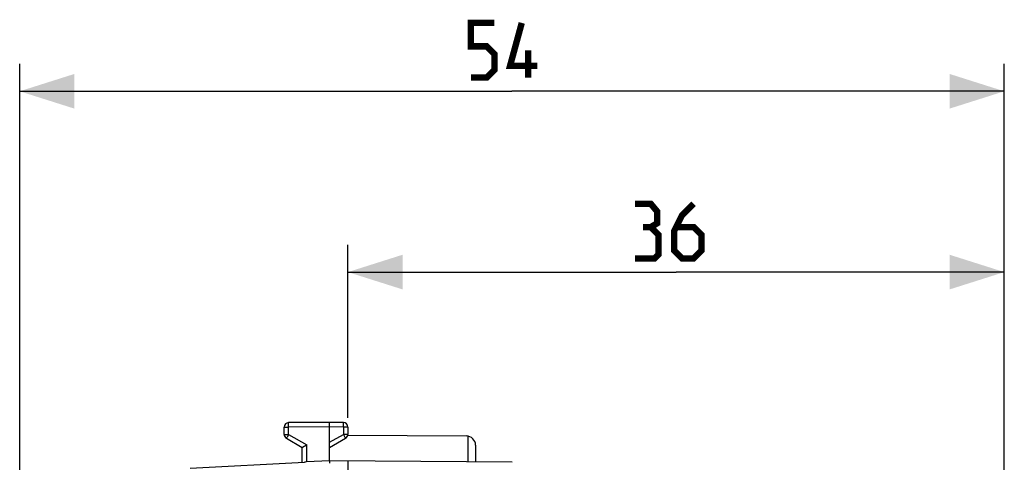
# Model space of a CAD drawing. Units: millimetres. Extents: x -73.8 to 20.7, y -24.5 to 46.6.
# Drawn here: x -73.8 to -19.8, y 22.3 to 46.6 of the extents above; entities that cross this region are included whole.
import ezdxf

# ---------------------------------------------------------------- set-up
doc = ezdxf.new("R2010")
doc.units = ezdxf.units.MM
doc.header["$LTSCALE"] = 30.734
doc.layers.get('0').update_dxf_attribs({"linetype": 'CONTINUOUS'})
doc.layers.add('ASSI', color=7, linetype='CONTINUOUS')
doc.layers.add('RACCORDO', color=7, linetype='CONTINUOUS')
doc.styles.get("Standard").update_dxf_attribs({"font": 'txt', "width": 0.8})
doc.dimstyles.new('DIMSTYLE_1', dxfattribs={"dimtxt": 3, "dimasz": 3, "dimexe": 1.5, "dimexo": 0.5, "dimgap": 0.75, "dimtad": 1, "dimtxsty": 'STANDARD', "dimblk": '_FILLED', "dimblk1": '_FILLED', "dimblk2": '_FILLED', "dimcen": 0.09, "dimazin": 2, "dimtfac": 1, "dimtofl": 0, "dimtmove": 0, "dimatfit": 3, "dimldrblk": '_FILLED', "dimfxl": 1, "dimtolj": 1, "dimarcsym": 0})

# ---------------------------------------------------------------- blocks, each defined once
blk = doc.blocks.new('_FILLED')
at = {"color": 0, "linetype": 'BYBLOCK'}
blk.add_solid([(0, 0), (-1, 0.317), (-1, -0.317)], dxfattribs=at)
blk = doc.blocks.new('*D0')
at = {"color": 7, "linetype": 'CONTINUOUS'}
for p, q in [((-73.81, -1), (-73.81, 44.157)), ((-19.81, 17.911), (-19.81, 44.157)), ((-73.81, 42.657), (-46.81, 42.657)), ((-19.81, 42.657), (-46.81, 42.657))]:
    blk.add_line(p, q, dxfattribs=at)
at = {"color": 7, "linetype": 'CONTINUOUS', "xscale": 3, "yscale": 3, "zscale": 3, "rotation": 180}
blk.add_blockref('_FILLED', (-73.81, 42.657), dxfattribs=at)
at = {"color": 7, "linetype": 'CONTINUOUS', "xscale": 3, "yscale": 3, "zscale": 3}
blk.add_blockref('_FILLED', (-19.81, 42.657), dxfattribs=at)
blk = doc.blocks.new('*D1')
at = {"color": 7, "linetype": 'CONTINUOUS'}
for p, q in [((-55.81, 24.746), (-55.81, 34.243)), ((-19.81, 17.911), (-19.81, 34.243)), ((-55.81, 32.743), (-37.81, 32.743)), ((-19.81, 32.743), (-37.81, 32.743))]:
    blk.add_line(p, q, dxfattribs=at)
at = {"color": 7, "linetype": 'CONTINUOUS', "xscale": 3, "yscale": 3, "zscale": 3, "rotation": 180}
blk.add_blockref('_FILLED', (-55.81, 32.743), dxfattribs=at)
at = {"color": 7, "linetype": 'CONTINUOUS', "xscale": 3, "yscale": 3, "zscale": 3}
blk.add_blockref('_FILLED', (-19.81, 32.743), dxfattribs=at)

msp = doc.modelspace()

# ---------------------------------------------------------------- linework, layer by layer
at = {"color": 7, "linetype": 'CONTINUOUS', "const_width": 0.35}
for points in [[(-49.06, 43.407), (-48.203, 43.407), (-47.774, 43.836), (-47.774, 44.693), (-48.203, 45.122), (-49.06, 45.122), (-49.06, 46.407), (-47.774, 46.407)], [(-45.417, 44.05), (-46.917, 44.05), (-46.274, 46.407)], [(-45.917, 43.407), (-45.917, 44.907)], [(-39.203, 35.207), (-38.845, 35.421), (-38.845, 36.064), (-39.203, 36.493), (-40.06, 36.493)], [(-36.845, 36.493), (-37.488, 35.85), (-37.917, 34.993), (-37.917, 33.921), (-37.488, 33.493), (-36.845, 33.493), (-36.417, 33.921), (-36.417, 34.778), (-36.845, 35.207), (-37.774, 35.207)], [(-40.06, 33.493), (-38.988, 33.493), (-38.774, 33.707), (-38.774, 34.778), (-39.203, 35.207), (-39.631, 35.207)]]:
    msp.add_lwpolyline(points, dxfattribs=at)
at = {"layer": 'ASSI', "color": 250, "linetype": 'CONTINUOUS'}
for p, q in [((-59.062, 24.431), (-59.062, 24.46)), ((-59.062, 24.35), (-59.062, 24.431)), ((-59.061, 24.237), (-59.062, 24.35)), ((-56.058, 24.479), (-56.058, 24.487)), ((-56.058, 24.462), (-56.058, 24.479)), ((-56.058, 24.413), (-56.058, 24.462)), ((-56.058, 24.272), (-56.058, 24.413)), ((-59.31, 24.237), (-59.061, 24.237)), ((-59.31, 23.844), (-59.061, 23.844)), ((-59.074, 23.822), (-59.149, 23.691)), ((-59.061, 23.844), (-59.074, 23.822)), ((-56.81, 24.25), (-59.061, 24.237)), ((-59.061, 23.844), (-59.061, 24.237)), ((-59.061, 23.844), (-58.061, 23.267)), ((-56.058, 24.246), (-56.81, 24.25)), ((-56.81, 23.41), (-56.058, 23.844)), ((-56.058, 24.246), (-56.058, 24.272)), ((-56.058, 24.246), (-56.058, 23.844)), ((-55.81, 24.246), (-56.058, 24.246)), ((-56.058, 23.844), (-55.996, 23.736)), ((-55.81, 23.844), (-56.058, 23.844)), ((-59.179, 23.639), (-59.182, 23.633)), ((-59.172, 23.652), (-59.179, 23.639)), ((-59.149, 23.691), (-59.172, 23.652)), ((-58.061, 22.333), (-58.061, 23.267)), ((-55.996, 23.736), (-55.954, 23.663)), ((-55.954, 23.663), (-55.943, 23.642)), ((-49.235, 23.751), (-49.235, 22.334))]:
    msp.add_line(p, q, dxfattribs=at)
at = {"layer": 'ASSI', "color": 7, "linetype": 'CONTINUOUS'}
for p, q in [((-56.81, 24.5), (-59.061, 24.487)), ((-56.81, 22.4), (-56.81, 24.5)), ((-56.058, 24.496), (-56.81, 24.5)), ((-59.31, 23.844), (-59.31, 24.237)), ((-55.815, 23.794), (-49.307, 23.756)), ((-55.81, 24.246), (-55.81, 23.844)), ((-59.185, 23.628), (-58.31, 23.123)), ((-58.072, 23.261), (-58.294, 23.132)), ((-58.061, 23.267), (-58.072, 23.261)), ((-56.81, 23.123), (-55.935, 23.628)), ((-48.81, 23.256), (-48.81, 22.33)), ((-58.31, 22.321), (-58.31, 23.123)), ((-58.294, 23.132), (-58.304, 23.126)), ((-64.467, 21.999), (-58.185, 22.328)), ((-58.156, 22.329), (-58.185, 22.328)), ((-58.104, 22.331), (-58.156, 22.329)), ((-58.083, 22.332), (-58.104, 22.331)), ((-56.81, 22.4), (-58.083, 22.332)), ((-56.813, 22.336), (-56.813, 22.314)), ((-56.813, 22.314), (-56.813, 22.274)), ((-46.801, 22.313), (-56.81, 22.4)), ((-55.81, 22.391), (-55.81, -22.391))]:
    msp.add_line(p, q, dxfattribs=at)
at = {"layer": 'ASSI', "color": 250, "linetype": 'CONTINUOUS'}
for points in [[(-59.062, 24.46), (-59.062, 24.475), (-59.062, 24.478), (-59.061, 24.481), (-59.061, 24.484), (-59.061, 24.486), (-59.061, 24.487), (-59.061, 24.487)], [(-56.058, 24.487), (-56.058, 24.49), (-56.058, 24.493), (-56.058, 24.494), (-56.058, 24.495), (-56.058, 24.496)], [(-59.182, 23.633), (-59.183, 23.631), (-59.184, 23.629), (-59.185, 23.628), (-59.185, 23.628)], [(-55.943, 23.642), (-55.939, 23.635), (-55.937, 23.633), (-55.936, 23.631), (-55.935, 23.629), (-55.935, 23.628), (-55.935, 23.628)]]:
    msp.add_lwpolyline(points, dxfattribs=at)
at = {"layer": 'ASSI', "color": 7, "linetype": 'CONTINUOUS'}
for points in [[(-58.304, 23.126), (-58.307, 23.125), (-58.308, 23.123), (-58.309, 23.123), (-58.31, 23.123)], [(-56.81, 22.4), (-56.81, 22.398), (-56.811, 22.396), (-56.811, 22.393), (-56.811, 22.389), (-56.812, 22.384), (-56.812, 22.378), (-56.812, 22.372), (-56.812, 22.364), (-56.812, 22.356), (-56.813, 22.336)]]:
    msp.add_lwpolyline(points, dxfattribs=at)
for centre, radius, start, end in [((-59.06, 24.237), 0.25, 90.3333, 180), ((-56.06, 24.246), 0.25, 0, 89.6667), ((-59.06, 23.844), 0.25, 180, 240), ((-56.06, 23.844), 0.25, 300, 360), ((-49.31, 23.256), 0.5, 0, 89.6667)]:
    msp.add_arc(centre, radius, start, end, dxfattribs=at)
at = {"layer": 'RACCORDO', "color": 250, "linetype": 'CONTINUOUS'}
for p, q in [((-59.062, 24.431), (-59.062, 24.46)), ((-59.062, 24.35), (-59.062, 24.431)), ((-59.061, 24.237), (-59.062, 24.35)), ((-56.058, 24.479), (-56.058, 24.487)), ((-56.058, 24.462), (-56.058, 24.479)), ((-56.058, 24.413), (-56.058, 24.462)), ((-56.058, 24.272), (-56.058, 24.413)), ((-59.31, 24.237), (-59.061, 24.237)), ((-59.31, 23.844), (-59.061, 23.844)), ((-59.074, 23.822), (-59.149, 23.691)), ((-59.061, 23.844), (-59.074, 23.822)), ((-56.81, 24.25), (-59.061, 24.237)), ((-59.061, 23.844), (-59.061, 24.237)), ((-59.061, 23.844), (-58.061, 23.267)), ((-56.058, 24.246), (-56.81, 24.25)), ((-56.81, 23.41), (-56.058, 23.844)), ((-56.058, 24.246), (-56.058, 24.272)), ((-56.058, 24.246), (-56.058, 23.844)), ((-55.81, 24.246), (-56.058, 24.246)), ((-56.058, 23.844), (-55.996, 23.736)), ((-55.81, 23.844), (-56.058, 23.844)), ((-59.179, 23.639), (-59.182, 23.633)), ((-59.172, 23.652), (-59.179, 23.639)), ((-59.149, 23.691), (-59.172, 23.652)), ((-58.061, 22.333), (-58.061, 23.267)), ((-55.996, 23.736), (-55.954, 23.663)), ((-55.954, 23.663), (-55.943, 23.642))]:
    msp.add_line(p, q, dxfattribs=at)
at = {"layer": 'RACCORDO', "color": 7, "linetype": 'CONTINUOUS'}
for p, q in [((-56.81, 24.5), (-59.061, 24.487)), ((-56.81, 22.4), (-56.81, 24.5)), ((-56.058, 24.496), (-56.81, 24.5)), ((-59.31, 23.844), (-59.31, 24.237)), ((-55.81, 24.246), (-55.81, 23.844)), ((-59.185, 23.628), (-58.31, 23.123)), ((-58.072, 23.261), (-58.294, 23.132)), ((-58.061, 23.267), (-58.072, 23.261)), ((-56.81, 23.123), (-55.935, 23.628)), ((-58.31, 22.321), (-58.31, 23.123)), ((-58.294, 23.132), (-58.304, 23.126)), ((-64.467, 21.999), (-58.185, 22.328)), ((-58.156, 22.329), (-58.185, 22.328)), ((-58.104, 22.331), (-58.156, 22.329)), ((-58.083, 22.332), (-58.104, 22.331)), ((-56.81, 22.4), (-58.083, 22.332)), ((-56.813, 22.336), (-56.813, 22.314)), ((-56.813, 22.314), (-56.813, 22.274)), ((-46.801, 22.313), (-56.81, 22.4)), ((-55.81, 22.391), (-55.81, -22.391))]:
    msp.add_line(p, q, dxfattribs=at)
at = {"layer": 'RACCORDO', "color": 250, "linetype": 'CONTINUOUS'}
for points in [[(-59.062, 24.46), (-59.062, 24.475), (-59.062, 24.478), (-59.061, 24.481), (-59.061, 24.484), (-59.061, 24.486), (-59.061, 24.487), (-59.061, 24.487)], [(-56.058, 24.487), (-56.058, 24.49), (-56.058, 24.493), (-56.058, 24.494), (-56.058, 24.495), (-56.058, 24.496)], [(-59.182, 23.633), (-59.183, 23.631), (-59.184, 23.629), (-59.185, 23.628), (-59.185, 23.628)], [(-55.943, 23.642), (-55.939, 23.635), (-55.937, 23.633), (-55.936, 23.631), (-55.935, 23.629), (-55.935, 23.628), (-55.935, 23.628)]]:
    msp.add_lwpolyline(points, dxfattribs=at)
at = {"layer": 'RACCORDO', "color": 7, "linetype": 'CONTINUOUS'}
for points in [[(-58.304, 23.126), (-58.307, 23.125), (-58.308, 23.123), (-58.309, 23.123), (-58.31, 23.123)], [(-56.81, 22.4), (-56.81, 22.398), (-56.811, 22.396), (-56.811, 22.393), (-56.811, 22.389), (-56.812, 22.384), (-56.812, 22.378), (-56.812, 22.372), (-56.812, 22.364), (-56.812, 22.356), (-56.813, 22.336)]]:
    msp.add_lwpolyline(points, dxfattribs=at)
for centre, start, end in [((-59.06, 24.237), 90.3333, 180), ((-56.06, 24.246), 0, 89.6667), ((-59.06, 23.844), 180, 240), ((-56.06, 23.844), 300, 360)]:
    msp.add_arc(centre, 0.25, start, end, dxfattribs=at)

# ---------------------------------------------------------------- dimensions: what is measured, and where the dimension line sits
at = {"color": 7, "linetype": 'CONTINUOUS'}
for base, p2, picture, middle in [((-73.81, 42.657), (-73.81, -1.5), '*D0', (-49.06, 42.657)), ((-55.81, 32.743), (-55.81, 24.246), '*D1', (-40.06, 32.743))]:
    dim = msp.add_linear_dim(base=base, p1=(-19.81, 17.411), p2=p2, angle=180, dimstyle='DIMSTYLE_1', dxfattribs=at)
    dim.commit()
    dim.dimension.update_dxf_attribs({"geometry": picture, "text_midpoint": middle, "dimtype": 160})

doc.saveas('drawing.dxf')
